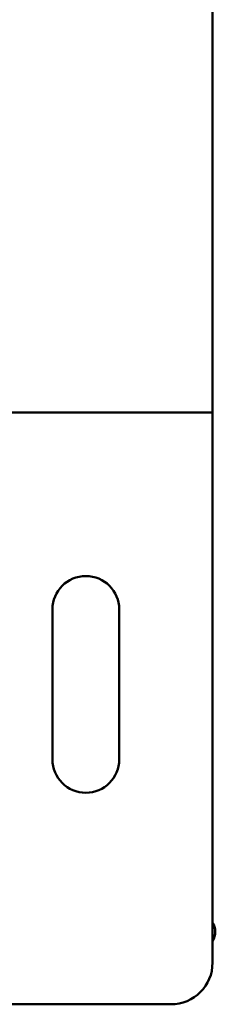
# Model space of a CAD drawing. Units: inches. Extents: x 2 to 108, y 1 to 84.
# Drawn here: x 73 to 74, y 31 to 34 of the extents above; entities that cross this region are included whole.
import ezdxf

# ---------------------------------------------------------------- set-up
doc = ezdxf.new("R2010")
doc.units = ezdxf.units.IN
doc.header["$LTSCALE"] = 5
doc.header["$MEASUREMENT"] = 0
doc.layers.add('Visible (ANSI)', color=7, linetype='Continuous', lineweight=50)

msp = doc.modelspace()

# ---------------------------------------------------------------- linework, layer by layer
at = {"layer": 'Visible (ANSI)'}
for p, q in [((73.9675, 34.5011), (73.9675, 32.8161)), ((69.4675, 32.8161), (73.9675, 32.8161)), ((73.9675, 32.8161), (73.9675, 31.1661)), ((73.4878, 31.7759), (73.4878, 32.2259)), ((73.6878, 32.2259), (73.6878, 31.7759)), ((73.8425, 31.0411), (69.5925, 31.0411))]:
    msp.add_line(p, q, dxfattribs=at)
for centre, radius, start, end in [((73.5878, 32.2259), 0.1, 0, 180), ((73.5878, 31.7759), 0.1, 180, 0), ((73.9237, 31.2589), 0.052, 327.4513, 32.5487), ((73.8425, 31.1661), 0.125, 270, 0)]:
    msp.add_arc(centre, radius, start, end, dxfattribs=at)

doc.saveas('drawing.dxf')
